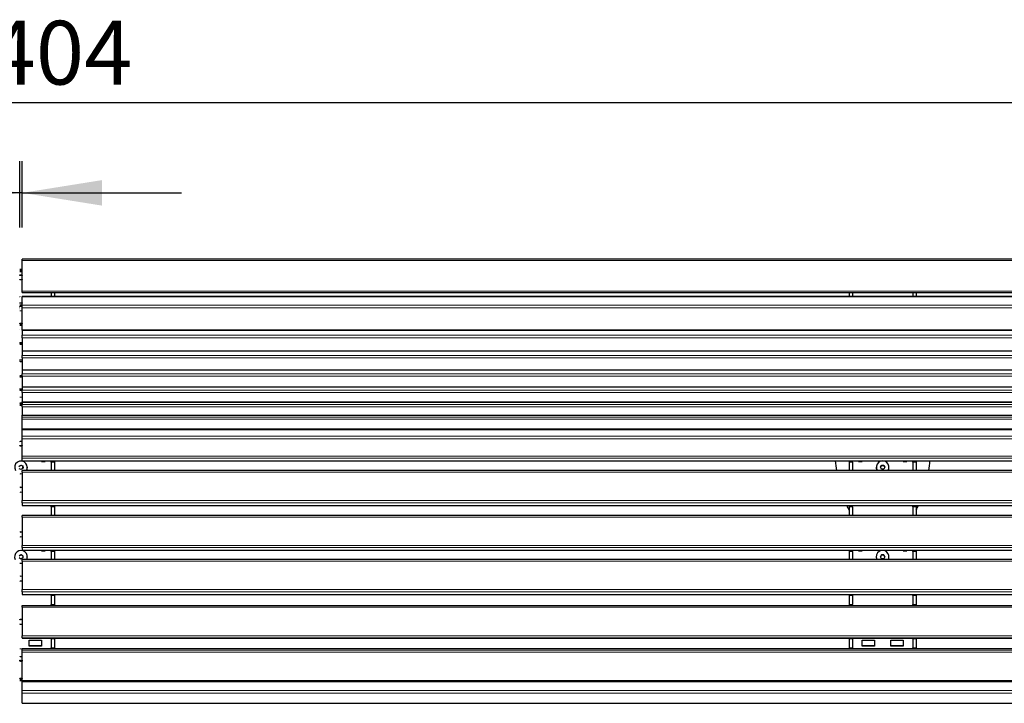
# Model space of a CAD drawing. Units: millimetres. Extents: x 31 to 10132, y 37 to 8718.
# Drawn here: x 3601 to 5146, y 2917 to 3990 of the extents above; entities that cross this region are included whole.
import ezdxf

# ---------------------------------------------------------------- set-up
doc = ezdxf.new("R2010")
doc.units = ezdxf.units.MM
doc.header["$LTSCALE"] = 50
doc.linetypes.add('SLD-Solid', pattern=[0])
doc.linetypes.add('SLD-Stitch', pattern=[0.635, 0, -0.635])
doc.layers.add('-FORMAT-', color=7, linetype='SLD-Solid')
doc.styles.add('SLDTEXTSTYLE2', font='TXT', dxfattribs={"width": 0.7})
doc.dimstyles.new('SLDDIMSTYLE0', dxfattribs={"dimtxt": 100, "dimasz": 125, "dimexe": 0, "dimexo": 0.0625, "dimgap": 25, "dimtad": 1, "dimdec": 0, "dimrnd": 1e-09, "dimzin": 12, "dimdsep": 46, "dimtxsty": 'SLDTEXTSTYLE2', "dimsah": 1, "dimcen": 0.09, "dimadec": 0, "dimazin": 3, "dimtfac": 1, "dimtdec": 0, "dimtofl": 0, "dimtmove": 0, "dimatfit": 3, "dimfxl": 0, "dimfrac": 2, "dimtolj": 1, "dimtzin": 12, "dimarcsym": 0})
doc.dimstyles.new('SLDDIMSTYLE1', dxfattribs={"dimtxt": 100, "dimasz": 125, "dimexe": 0, "dimexo": 0.0625, "dimgap": 25, "dimtad": 1, "dimdec": 0, "dimrnd": 1e-09, "dimzin": 12, "dimdsep": 46, "dimtxsty": 'SLDTEXTSTYLE2', "dimsah": 1, "dimcen": 0.09, "dimadec": 0, "dimazin": 3, "dimtfac": 1, "dimtdec": 0, "dimtmove": 0, "dimatfit": 0, "dimfxl": 0, "dimfrac": 2, "dimtolj": 1, "dimtzin": 12, "dimarcsym": 0})

# ---------------------------------------------------------------- blocks, each defined once
blk = doc.blocks.new('_D_3')
at = {"layer": '-FORMAT-'}
for p, q in [((901.1, 3664.3), (901.1, 3909.5)), ((6305.1, 3664.3), (6305.1, 3909.5)), ((6305.1, 3859.5), (901.1, 3859.5))]:
    blk.add_line(p, q, dxfattribs=at)
for points in [[(901.1, 3859.5), (1026.1, 3839.5), (1026.1, 3879.5)], [(6305.1, 3859.5), (6180.1, 3879.5), (6180.1, 3839.5)]]:
    blk.add_solid(points, dxfattribs=at)
at = {"layer": '-FORMAT-', "insert": (3475, 3988.4), "char_height": 100, "attachment_point": 1, "style": 'SLDTEXTSTYLE2'}
blk.add_mtext('5404', dxfattribs=at)
blk = doc.blocks.new('_D_4')
at = {"layer": '-FORMAT-'}
for p, q in [((3601.1, 3664.3), (3601.1, 3768.4)), ((3605.1, 3664.3), (3605.1, 3768.4)), ((3601.1, 3718.4), (3348.4, 3718.4)), ((3605.1, 3718.4), (3601.1, 3718.4)), ((3605.1, 3718.4), (3855.1, 3718.4))]:
    blk.add_line(p, q, dxfattribs=at)
for points in [[(3601.1, 3718.4), (3476.1, 3738.4), (3476.1, 3698.4)], [(3605.1, 3718.4), (3730.1, 3698.4), (3730.1, 3738.4)]]:
    blk.add_solid(points, dxfattribs=at)
at = {"layer": '-FORMAT-', "insert": (3348.4, 3847.3), "char_height": 100, "attachment_point": 1, "style": 'SLDTEXTSTYLE2'}
blk.add_mtext('4', dxfattribs=at)

msp = doc.modelspace()

# ---------------------------------------------------------------- linework, layer by layer
at = {"color": 7, "linetype": 'SLD-Solid'}
for p, q in [((6305.1, 3614.3), (3605.1, 3614.3)), ((3605.1, 3612.3), (3605.1, 3614.3)), ((3605.1, 3564.3), (3605.1, 3612.3)), ((3605.1, 3598.2), (3601.1, 3598.2)), ((3605.1, 3595.9), (3601.1, 3595.9)), ((3605.1, 3594.5), (3601.1, 3594.5)), ((3605.1, 3561.9), (3605.1, 3564.3)), ((3605.1, 3561.9), (6305.1, 3561.9)), ((6305.1, 3555.5), (3605.1, 3555.5)), ((3605.1, 3555.2), (3605.1, 3555.5)), ((3605.1, 3542), (3605.1, 3555.2)), ((3650.6, 3561.9), (3650.6, 3556.5)), ((3650.6, 3555.9), (3650.6, 3556.5)), ((3650.6, 3555.9), (3655.6, 3555.9)), ((3655.6, 3555.9), (3650.6, 3555.9)), ((3655.6, 3561.9), (3655.6, 3556.5)), ((3655.6, 3556.5), (3655.6, 3555.9)), ((3655.6, 3555.5), (3655.6, 3555.9)), ((3655.6, 3555.9), (3655.6, 3555.9)), ((4902.6, 3561.9), (4902.6, 3556.5)), ((4902.6, 3556.5), (4902.6, 3555.9)), ((4902.6, 3555.9), (4907.6, 3555.9)), ((4902.6, 3555.9), (4902.6, 3555.5)), ((4907.6, 3555.9), (4902.6, 3555.9)), ((4902.6, 3555.9), (4902.6, 3555.9)), ((4907.6, 3561.9), (4907.6, 3556.5)), ((4907.6, 3555.9), (4907.6, 3556.5)), ((5002.6, 3561.9), (5002.6, 3556.5)), ((5002.6, 3555.9), (5002.6, 3556.5)), ((5002.6, 3555.9), (5007.6, 3555.9)), ((5007.6, 3555.9), (5002.6, 3555.9)), ((5007.6, 3561.9), (5007.6, 3556.5)), ((5007.6, 3556.5), (5007.6, 3555.9)), ((5007.6, 3555.5), (5007.6, 3555.9)), ((5007.6, 3555.9), (5007.6, 3555.9)), ((3605.1, 3537.9), (3605.1, 3542)), ((3605.1, 3503.5), (3605.1, 3537.9)), ((3605.1, 3503.1), (3605.1, 3503.5)), ((3605.1, 3503.1), (6305.1, 3503.1)), ((3605.1, 3503.1), (3605.1, 3495.1)), ((3605.1, 3491.1), (3605.1, 3495.1)), ((3605.1, 3491.1), (3605.1, 3470.7)), ((3605.1, 3470.3), (3605.1, 3470.7)), ((3605.1, 3470.3), (6305.1, 3470.3)), ((3605.1, 3470.3), (3605.1, 3463.4)), ((3605.1, 3459.4), (3605.1, 3463.4)), ((3605.1, 3459.4), (3605.1, 3440.8)), ((3605.1, 3440.6), (3605.1, 3440.8)), ((3605.1, 3440.6), (6305.1, 3440.6)), ((3605.1, 3440.6), (3605.1, 3434.6)), ((3605.1, 3430.7), (3605.1, 3434.6)), ((3605.1, 3430.7), (3605.1, 3414)), ((3605.1, 3413.8), (3605.1, 3414)), ((3605.1, 3413.8), (6305.1, 3413.8)), ((3605.1, 3413.8), (3605.1, 3408.8)), ((3605.1, 3405), (3605.1, 3408.8)), ((3605.1, 3405), (3605.1, 3390.3)), ((3605.1, 3390.1), (3605.1, 3390.3)), ((3605.1, 3390.1), (6305.1, 3390.1)), ((3605.1, 3390.1), (3605.1, 3386.1)), ((3605.1, 3382.4), (3605.1, 3386.1)), ((3605.1, 3382.4), (3605.1, 3369.7)), ((3605.1, 3369.5), (3605.1, 3369.7)), ((3605.1, 3369.5), (6305.1, 3369.5)), ((3605.1, 3366.6), (3605.1, 3369.5)), ((3605.1, 3363), (3605.1, 3366.6)), ((3605.1, 3348.2), (3605.1, 3363)), ((3605.1, 3347.3), (3605.1, 3348.2)), ((3605.1, 3347.3), (6305.1, 3347.3)), ((3605.1, 3336.5), (3605.1, 3347.3)), ((3605.1, 3332.6), (3605.1, 3336.5)), ((3605.1, 3305.4), (3605.1, 3332.6)), ((3599.8, 3288.9), (3602.6, 3291.1)), ((3602.6, 3291.1), (3605.8, 3289.8)), ((3602.6, 3290.9), (3602.6, 3291.1)), ((3605.1, 3302.1), (3605.1, 3305.4)), ((3605.1, 3297.9), (3605.1, 3302.1)), ((3605.1, 3297.9), (6305.1, 3297.9)), ((3605.1, 3297.9), (3605.1, 3297.9)), ((3635.1, 3297.3), (3635.1, 3297.9)), ((3635.1, 3297.3), (3635.1, 3297)), ((3635.6, 3297.2), (3635.1, 3297.2)), ((3635.1, 3297), (3641.1, 3297)), ((3635.6, 3297.9), (3635.6, 3297.3)), ((3635.6, 3297.3), (3640.6, 3297.3)), ((3635.6, 3297.3), (3635.6, 3297.2)), ((3640.6, 3297.3), (3640.6, 3297.9)), ((3640.6, 3297.3), (3640.6, 3297.2)), ((3641.1, 3297.2), (3640.6, 3297.2)), ((3641.1, 3297.9), (3641.1, 3297.3)), ((3641.1, 3297), (3641.1, 3297.3)), ((3650.6, 3297.3), (3655.6, 3297.3)), ((3650.6, 3296.7), (3650.6, 3297.3)), ((3650.6, 3296.9), (3655.6, 3296.9)), ((3655.6, 3296.7), (3650.6, 3296.7)), ((3650.6, 3295.8), (3650.6, 3296.7)), ((3650.6, 3295.8), (3650.6, 3282.5)), ((3655.6, 3297.3), (3655.6, 3297.9)), ((3655.6, 3296.9), (3655.6, 3297.3)), ((3655.6, 3296.9), (3655.6, 3296.7)), ((3655.6, 3296.7), (3655.6, 3295.8)), ((3655.6, 3295.8), (3655.6, 3282.5)), ((4902.6, 3297.9), (4902.6, 3297.3)), ((4902.6, 3297.3), (4907.6, 3297.3)), ((4902.6, 3296.9), (4902.6, 3297.3)), ((4902.6, 3296.9), (4907.6, 3296.9)), ((4902.6, 3296.9), (4902.6, 3296.7)), ((4907.6, 3296.7), (4902.6, 3296.7)), ((4902.6, 3296.7), (4902.6, 3295.8)), ((4902.6, 3295.8), (4902.6, 3282.5)), ((4907.6, 3296.7), (4907.6, 3297.3)), ((4907.6, 3295.8), (4907.6, 3296.7)), ((4907.6, 3295.8), (4907.6, 3282.5)), ((4917.1, 3297.3), (4917.1, 3297.9)), ((4917.1, 3297.3), (4917.1, 3297)), ((4917.6, 3297.2), (4917.1, 3297.2)), ((4917.1, 3297), (4923.1, 3297)), ((4917.6, 3297.9), (4917.6, 3297.3)), ((4917.6, 3297.3), (4922.6, 3297.3)), ((4917.6, 3297.3), (4917.6, 3297.2)), ((4922.6, 3297.3), (4922.6, 3297.9)), ((4922.6, 3297.3), (4922.6, 3297.2)), ((4923.1, 3297.2), (4922.6, 3297.2)), ((4923.1, 3297.9), (4923.1, 3297.3)), ((4923.1, 3297), (4923.1, 3297.3)), ((4987.1, 3297.3), (4987.1, 3297.9)), ((4987.1, 3297.3), (4987.1, 3297)), ((4987.6, 3297.2), (4987.1, 3297.2)), ((4987.1, 3297), (4993.1, 3297)), ((4987.6, 3297.9), (4987.6, 3297.3)), ((4987.6, 3297.3), (4992.6, 3297.3)), ((4987.6, 3297.3), (4987.6, 3297.2)), ((4992.6, 3297.3), (4992.6, 3297.9)), ((4992.6, 3297.3), (4992.6, 3297.2)), ((4993.1, 3297.2), (4992.6, 3297.2)), ((4993.1, 3297.9), (4993.1, 3297.3)), ((4993.1, 3297), (4993.1, 3297.3)), ((5002.6, 3297.3), (5007.6, 3297.3)), ((5002.6, 3296.7), (5002.6, 3297.3)), ((5002.6, 3296.9), (5007.6, 3296.9)), ((5007.6, 3296.7), (5002.6, 3296.7)), ((5002.6, 3295.8), (5002.6, 3296.7)), ((5002.6, 3295.8), (5002.6, 3282.5)), ((5007.6, 3297.3), (5007.6, 3297.9)), ((5007.6, 3296.9), (5007.6, 3297.3)), ((5007.6, 3296.9), (5007.6, 3296.7)), ((5007.6, 3296.7), (5007.6, 3295.8)), ((5007.6, 3295.8), (5007.6, 3282.5)), ((3603.6, 3284.3), (3600.4, 3285.5)), ((3606.3, 3286.4), (3603.6, 3284.3)), ((6305.1, 3282.5), (3605.1, 3282.5)), ((3605.1, 3280), (3605.1, 3282.5)), ((3605.1, 3280), (3605.1, 3235.4)), ((3605.8, 3289.8), (3606.3, 3286.4)), ((3605.8, 3289.7), (3605.8, 3289.8)), ((3613.1, 3287.6), (3613.1, 3287.7)), ((4945.1, 3287.7), (4945.1, 3287.7)), ((4951.6, 3287.7), (4953.3, 3290.7)), ((4953.3, 3284.7), (4951.6, 3287.7)), ((4953.3, 3290.7), (4956.8, 3290.7)), ((4953.3, 3290.5), (4953.3, 3290.7)), ((4956.8, 3284.7), (4953.3, 3284.7)), ((4956.8, 3290.7), (4958.5, 3287.7)), ((4956.8, 3290.5), (4956.8, 3290.7)), ((4958.5, 3287.7), (4956.8, 3284.7)), ((4965.1, 3287.7), (4965.1, 3287.7)), ((3605.1, 3232), (3605.1, 3235.4)), ((3605.1, 3232), (3605.1, 3227.8)), ((3605.1, 3227.7), (3605.1, 3227.8)), ((3605.1, 3227.7), (6305.1, 3227.7)), ((3655.6, 3227.1), (3650.6, 3227.1)), ((3650.6, 3226.4), (3650.6, 3227.1)), ((3655.6, 3226.7), (3650.6, 3226.7)), ((3655.6, 3226.4), (3650.6, 3226.4)), ((3650.6, 3225.6), (3650.6, 3226.4)), ((3650.6, 3225.6), (3650.6, 3212.3)), ((3655.6, 3227.7), (3655.6, 3227.1)), ((3655.6, 3227.1), (3655.6, 3226.7)), ((3655.6, 3226.7), (3655.6, 3226.4)), ((3655.6, 3226.4), (3655.6, 3225.6)), ((3655.6, 3225.6), (3655.6, 3212.3)), ((4902.6, 3227.7), (4902.6, 3227.1)), ((4902.6, 3227.1), (4907.6, 3227.1)), ((4902.6, 3227.1), (4902.6, 3226.7)), ((4902.6, 3226.7), (4907.6, 3226.7)), ((4902.6, 3226.7), (4902.6, 3226.4)), ((4907.6, 3226.4), (4902.6, 3226.4)), ((4902.6, 3226.4), (4902.6, 3225.6)), ((4902.6, 3225.6), (4902.6, 3212.3)), ((4907.6, 3226.4), (4907.6, 3227.1)), ((4907.6, 3225.6), (4907.6, 3226.4)), ((4907.6, 3225.6), (4907.6, 3212.3)), ((5007.6, 3227.1), (5002.6, 3227.1)), ((5002.6, 3226.4), (5002.6, 3227.1)), ((5007.6, 3226.7), (5002.6, 3226.7)), ((5007.6, 3226.4), (5002.6, 3226.4)), ((5002.6, 3225.6), (5002.6, 3226.4)), ((5002.6, 3225.6), (5002.6, 3212.3)), ((5007.6, 3227.7), (5007.6, 3227.1)), ((5007.6, 3227.1), (5007.6, 3226.7)), ((5007.6, 3226.7), (5007.6, 3226.4)), ((5007.6, 3226.4), (5007.6, 3225.6)), ((5007.6, 3225.6), (5007.6, 3212.3)), ((6305.1, 3212.3), (3605.1, 3212.3)), ((3605.1, 3209.7), (3605.1, 3212.3)), ((3605.1, 3209.7), (3605.1, 3165.2)), ((3605.1, 3161.8), (3605.1, 3165.2)), ((3605.1, 3161.8), (3605.1, 3157.5)), ((3605.1, 3157.5), (6305.1, 3157.5)), ((3605.1, 3157.5), (3605.1, 3157.5)), ((3635.1, 3157.5), (3635.1, 3156.6)), ((3635.6, 3156.8), (3635.1, 3156.8)), ((3635.1, 3156.6), (3641.1, 3156.6)), ((3635.6, 3157.5), (3635.6, 3156.9)), ((3635.6, 3156.9), (3640.6, 3156.9)), ((3635.6, 3156.9), (3635.6, 3156.8)), ((3640.6, 3156.9), (3640.6, 3157.5)), ((3640.6, 3156.9), (3640.6, 3156.8)), ((3641.1, 3156.8), (3640.6, 3156.8)), ((3641.1, 3156.6), (3641.1, 3157.5)), ((3655.6, 3156.8), (3650.6, 3156.8)), ((3650.6, 3156.2), (3650.6, 3156.8)), ((3655.6, 3156.5), (3650.6, 3156.5)), ((3655.6, 3156.2), (3650.6, 3156.2)), ((3650.6, 3155.4), (3650.6, 3156.2)), ((3650.6, 3155.4), (3650.6, 3142.9)), ((3655.6, 3157.5), (3655.6, 3156.8)), ((3655.6, 3156.8), (3655.6, 3156.5)), ((3655.6, 3156.5), (3655.6, 3156.2)), ((3655.6, 3156.2), (3655.6, 3155.4)), ((3655.6, 3155.4), (3655.6, 3142.9)), ((4902.6, 3157.5), (4902.6, 3156.8)), ((4902.6, 3156.8), (4907.6, 3156.8)), ((4902.6, 3156.8), (4902.6, 3156.5)), ((4902.6, 3156.5), (4907.6, 3156.5)), ((4902.6, 3156.5), (4902.6, 3156.2)), ((4907.6, 3156.2), (4902.6, 3156.2)), ((4902.6, 3156.2), (4902.6, 3155.4)), ((4902.6, 3155.4), (4902.6, 3142.9)), ((4907.6, 3156.2), (4907.6, 3156.8)), ((4907.6, 3155.4), (4907.6, 3156.2)), ((4907.6, 3155.4), (4907.6, 3142.9)), ((4917.1, 3157.5), (4917.1, 3156.6)), ((4917.6, 3156.8), (4917.1, 3156.8)), ((4917.1, 3156.6), (4923.1, 3156.6)), ((4917.6, 3157.5), (4917.6, 3156.9)), ((4917.6, 3156.9), (4922.6, 3156.9)), ((4917.6, 3156.9), (4917.6, 3156.8)), ((4922.6, 3156.9), (4922.6, 3157.5)), ((4922.6, 3156.9), (4922.6, 3156.8)), ((4923.1, 3156.8), (4922.6, 3156.8)), ((4923.1, 3156.6), (4923.1, 3157.5)), ((4987.1, 3157.5), (4987.1, 3156.6)), ((4987.6, 3156.8), (4987.1, 3156.8)), ((4987.1, 3156.6), (4993.1, 3156.6)), ((4987.6, 3157.5), (4987.6, 3156.9)), ((4987.6, 3156.9), (4992.6, 3156.9)), ((4987.6, 3156.9), (4987.6, 3156.8)), ((4992.6, 3156.9), (4992.6, 3157.5)), ((4992.6, 3156.9), (4992.6, 3156.8)), ((4993.1, 3156.8), (4992.6, 3156.8)), ((4993.1, 3156.6), (4993.1, 3157.5)), ((5007.6, 3156.8), (5002.6, 3156.8)), ((5002.6, 3156.2), (5002.6, 3156.8)), ((5007.6, 3156.5), (5002.6, 3156.5)), ((5007.6, 3156.2), (5002.6, 3156.2)), ((5002.6, 3155.4), (5002.6, 3156.2)), ((5002.6, 3155.4), (5002.6, 3142.9)), ((5007.6, 3157.5), (5007.6, 3156.8)), ((5007.6, 3156.8), (5007.6, 3156.5)), ((5007.6, 3156.5), (5007.6, 3156.2)), ((5007.6, 3156.2), (5007.6, 3155.4)), ((5007.6, 3155.4), (5007.6, 3142.9)), ((3603, 3143.8), (3600, 3145.6)), ((3600.1, 3149), (3603.2, 3150.7)), ((3606, 3145.4), (3603, 3143.8)), ((3603.2, 3150.7), (3606.1, 3148.9)), ((3603.2, 3150.5), (3603.2, 3150.7)), ((6305.1, 3142.9), (3605.1, 3142.9)), ((3605.1, 3140.3), (3605.1, 3142.9)), ((3605.1, 3140.3), (3605.1, 3095.8)), ((3606.1, 3148.9), (3606, 3145.4)), ((3613.1, 3147.2), (3613.1, 3147.2)), ((4945.1, 3147.3), (4945.1, 3147.2)), ((4951.6, 3147.3), (4953.3, 3150.3)), ((4953.3, 3144.3), (4951.6, 3147.3)), ((4953.3, 3150.3), (4956.8, 3150.3)), ((4953.3, 3150.1), (4953.3, 3150.3)), ((4956.8, 3144.3), (4953.3, 3144.3)), ((4956.8, 3150.3), (4958.5, 3147.3)), ((4956.8, 3150.1), (4956.8, 3150.3)), ((4958.5, 3147.3), (4956.8, 3144.3)), ((4965.1, 3147.2), (4965.1, 3147.3)), ((3605.1, 3092.4), (3605.1, 3095.8)), ((3605.1, 3092.4), (3605.1, 3088.2)), ((3605.1, 3088.2), (6305.1, 3088.2)), ((3605.1, 3088.2), (3605.1, 3088.2)), ((3650.6, 3087.3), (3650.6, 3088.1)), ((3650.6, 3088.1), (3655.6, 3088.1)), ((3655.6, 3087.3), (3650.6, 3087.3)), ((3650.6, 3086.4), (3650.6, 3087.3)), ((3650.6, 3086.4), (3650.6, 3072.4)), ((3655.6, 3088.1), (3655.6, 3088.2)), ((3655.6, 3088.1), (3655.6, 3087.3)), ((3655.6, 3087.3), (3655.6, 3086.4)), ((3655.6, 3086.4), (3655.6, 3072.4)), ((4902.6, 3088.1), (4902.6, 3088.2)), ((4902.6, 3088.1), (4907.6, 3088.1)), ((4902.6, 3088.1), (4902.6, 3087.3)), ((4907.6, 3087.3), (4902.6, 3087.3)), ((4902.6, 3087.3), (4902.6, 3086.4)), ((4902.6, 3086.4), (4902.6, 3072.4)), ((4907.6, 3088.3), (4907.6, 3087.3)), ((4907.6, 3086.4), (4907.6, 3087.3)), ((4907.6, 3086.4), (4907.6, 3072.4)), ((5002.6, 3087.3), (5002.6, 3088.1)), ((5002.6, 3088.1), (5007.6, 3088.1)), ((5007.6, 3087.3), (5002.6, 3087.3)), ((5002.6, 3086.4), (5002.6, 3087.3)), ((5002.6, 3086.4), (5002.6, 3072.4)), ((5007.6, 3088.1), (5007.6, 3088.2)), ((5007.6, 3088.1), (5007.6, 3087.3)), ((5007.6, 3087.3), (5007.6, 3086.4)), ((5007.6, 3086.4), (5007.6, 3072.4)), ((3605.1, 3071), (6305.1, 3071)), ((3605.1, 3068), (3605.1, 3071)), ((3605.1, 3068), (3605.1, 3023)), ((3650.6, 3071.4), (3650.6, 3072.4)), ((3650.6, 3071.4), (3650.6, 3071.1)), ((3655.6, 3072.4), (3655.6, 3071.4)), ((3655.6, 3071.4), (3655.6, 3071)), ((4902.6, 3072.4), (4902.6, 3071.4)), ((4902.6, 3071.4), (4902.6, 3071)), ((4907.6, 3071.4), (4907.6, 3072.4)), ((4907.6, 3071.4), (4907.6, 3071.1)), ((5002.6, 3071.4), (5002.6, 3072.4)), ((5002.6, 3071.4), (5002.6, 3071.1)), ((5007.6, 3072.4), (5007.6, 3071.4)), ((5007.6, 3071.4), (5007.6, 3071)), ((3605.1, 3020), (3605.1, 3023)), ((3605.1, 3020), (3605.1, 3019.7)), ((3605.1, 3019.7), (6305.1, 3019.7)), ((3616.1, 3007.1), (3616.1, 3016.2)), ((3616.1, 3016.2), (3635.1, 3016.2)), ((3635.1, 3016.2), (3635.1, 3007.1)), ((3650.6, 3019.6), (3650.6, 3019.4)), ((3650.6, 3018.4), (3650.6, 3019.4)), ((3650.6, 3018.4), (3650.6, 3004.4)), ((3655.6, 3019.7), (3655.6, 3019.4)), ((3655.6, 3019.4), (3655.6, 3018.4)), ((3655.6, 3018.4), (3655.6, 3004.4)), ((4902.6, 3019.7), (4902.6, 3019.4)), ((4902.6, 3019.4), (4902.6, 3018.4)), ((4902.6, 3018.4), (4902.6, 3004.4)), ((4907.6, 3019.6), (4907.6, 3019.4)), ((4907.6, 3018.4), (4907.6, 3019.4)), ((4907.6, 3018.4), (4907.6, 3004.4)), ((4923.1, 3016.2), (4942.1, 3016.2)), ((4923.1, 3007.1), (4923.1, 3016.2)), ((4942.1, 3016.2), (4942.1, 3007.1)), ((4968.1, 3007.1), (4968.1, 3016.2)), ((4968.1, 3016.2), (4987.1, 3016.2)), ((4987.1, 3016.2), (4987.1, 3007.1)), ((5002.6, 3019.6), (5002.6, 3019.4)), ((5002.6, 3018.4), (5002.6, 3019.4)), ((5002.6, 3018.4), (5002.6, 3004.4)), ((5007.6, 3019.7), (5007.6, 3019.4)), ((5007.6, 3019.4), (5007.6, 3018.4)), ((5007.6, 3018.4), (5007.6, 3004.4)), ((6305.1, 3003.1), (3605.1, 3003.1)), ((3605.1, 3001), (3605.1, 3003.1)), ((3605.1, 3003.1), (3605.1, 3003.1)), ((3605.1, 2997.7), (3605.1, 3001)), ((3605.1, 2952.9), (3605.1, 2997.7)), ((3635.1, 3007.3), (3616.1, 3007.3)), ((3635.1, 3007.1), (3616.1, 3007.1)), ((3650.6, 3003.4), (3650.6, 3004.4)), ((3650.6, 3003.4), (3655.6, 3003.4)), ((3650.6, 3003), (3650.6, 3003.4)), ((3655.6, 3004.4), (3655.6, 3003.4)), ((3655.6, 3003.4), (3655.6, 3003.2)), ((4902.6, 3004.4), (4902.6, 3003.4)), ((4902.6, 3003.4), (4907.6, 3003.4)), ((4902.6, 3003.4), (4902.6, 3003.2)), ((4907.6, 3003.4), (4907.6, 3004.4)), ((4907.6, 3003.4), (4907.6, 3003)), ((4942.1, 3007.3), (4923.1, 3007.3)), ((4942.1, 3007.1), (4923.1, 3007.1)), ((4987.1, 3007.3), (4968.1, 3007.3)), ((4987.1, 3007.1), (4968.1, 3007.1)), ((5002.6, 3003.4), (5002.6, 3004.4)), ((5002.6, 3003.4), (5007.6, 3003.4)), ((5002.6, 3003), (5002.6, 3003.4)), ((5007.6, 3004.4), (5007.6, 3003.4)), ((5007.6, 3003.4), (5007.6, 3003.2)), ((3601.1, 2953.1), (3605.1, 2953.1)), ((3605.1, 2951.7), (3605.1, 2952.9)), ((3605.1, 2951.7), (6305.1, 2951.7)), ((3605.1, 2937.6), (3605.1, 2951.7)), ((3605.1, 2933.4), (3605.1, 2937.6)), ((3605.1, 2917.4), (3605.1, 2933.4)), ((3605.1, 2917.4), (6305.1, 2917.4)), ((3605.1, 2917.4), (3605.1, 2917.4))]:
    msp.add_line(p, q, dxfattribs=at)
at = {"color": 8, "linetype": 'SLD-Solid', "lineweight": 18}
for p, q in [((6305.1, 3612.3), (3605.1, 3612.3)), ((3604.9, 3582.2), (3601.2, 3582.2)), ((3605.1, 3564.3), (6305.1, 3564.3)), ((6305.1, 3555.2), (3605.1, 3555.2)), ((3650.6, 3556.5), (3655.6, 3556.5)), ((4907.6, 3556.5), (4902.6, 3556.5)), ((5002.6, 3556.5), (5007.6, 3556.5)), ((3605.1, 3542), (6305.1, 3542)), ((3605.1, 3533.2), (3601.1, 3533.2)), ((6305.1, 3537.9), (3605.1, 3537.9)), ((3605.1, 3503.5), (6305.1, 3503.5)), ((3605.1, 3495.1), (6305.1, 3495.1)), ((6305.1, 3491.1), (3605.1, 3491.1)), ((3605.1, 3470.7), (6305.1, 3470.7)), ((3605.1, 3463.4), (6305.1, 3463.4)), ((6305.1, 3459.4), (3605.1, 3459.4)), ((3605.1, 3440.8), (6305.1, 3440.8)), ((3605.1, 3434.6), (6305.1, 3434.6)), ((6305.1, 3430.7), (3605.1, 3430.7)), ((3605.1, 3414), (6305.1, 3414)), ((3605.1, 3408.8), (6305.1, 3408.8)), ((6305.1, 3405), (3605.1, 3405)), ((3605.1, 3397.6), (3601.1, 3397.6)), ((3605.1, 3390.3), (6305.1, 3390.3)), ((3605.1, 3386.1), (6305.1, 3386.1)), ((6305.1, 3382.4), (3605.1, 3382.4)), ((3605.1, 3369.7), (6305.1, 3369.7)), ((3605.1, 3366.6), (6305.1, 3366.6)), ((6305.1, 3363), (3605.1, 3363)), ((3605.1, 3348.2), (6305.1, 3348.2)), ((3605.1, 3336.5), (6305.1, 3336.5)), ((6305.1, 3332.6), (3605.1, 3332.6)), ((3605.1, 3305.4), (6305.1, 3305.4)), ((6305.1, 3302.1), (3605.1, 3302.1)), ((3605.1, 3297.9), (6305.1, 3297.9)), ((3635.1, 3297.3), (3605.7, 3297.3)), ((3650.6, 3297.3), (3641.1, 3297.3)), ((3655.6, 3296.9), (3650.6, 3296.9)), ((3655.6, 3295.8), (3650.6, 3295.8)), ((4902.6, 3296.9), (4907.6, 3296.9)), ((4902.6, 3295.8), (4907.6, 3295.8)), ((4917.1, 3297.3), (4907.6, 3297.3)), ((4952.3, 3297.3), (4923.1, 3297.3)), ((4987.1, 3297.3), (4957.9, 3297.3)), ((5002.6, 3297.3), (4993.1, 3297.3)), ((5007.6, 3296.9), (5002.6, 3296.9)), ((5007.6, 3295.8), (5002.6, 3295.8)), ((6305.1, 3280), (3605.1, 3280)), ((3605.1, 3235.4), (6305.1, 3235.4)), ((6305.1, 3232), (3605.1, 3232)), ((3605.1, 3227.8), (6305.1, 3227.8)), ((3655.6, 3225.6), (3650.6, 3225.6)), ((4902.6, 3225.6), (4907.6, 3225.6)), ((5007.6, 3225.6), (5002.6, 3225.6)), ((6305.1, 3209.7), (3605.1, 3209.7)), ((3605.1, 3165.2), (6305.1, 3165.2)), ((6305.1, 3161.8), (3605.1, 3161.8)), ((3605.1, 3157.5), (6305.1, 3157.5)), ((3655.6, 3155.4), (3650.6, 3155.4)), ((4902.6, 3155.4), (4907.6, 3155.4)), ((5007.6, 3155.4), (5002.6, 3155.4)), ((6305.1, 3140.3), (3605.1, 3140.3)), ((3605.1, 3095.8), (6305.1, 3095.8)), ((6305.1, 3092.4), (3605.1, 3092.4)), ((3605.1, 3088.2), (6305.1, 3088.2)), ((3655.6, 3086.4), (3650.6, 3086.4)), ((4902.6, 3086.4), (4907.6, 3086.4)), ((5007.6, 3086.4), (5002.6, 3086.4)), ((6305.1, 3068), (3605.1, 3068)), ((3650.6, 3072.4), (3655.6, 3072.4)), ((3655.6, 3071.4), (3650.6, 3071.4)), ((4907.6, 3072.4), (4902.6, 3072.4)), ((4902.6, 3071.4), (4907.6, 3071.4)), ((5002.6, 3072.4), (5007.6, 3072.4)), ((5007.6, 3071.4), (5002.6, 3071.4)), ((3605.1, 3023), (6305.1, 3023)), ((6305.1, 3020), (3605.1, 3020)), ((3650.6, 3019.4), (3655.6, 3019.4)), ((3655.6, 3018.4), (3650.6, 3018.4)), ((4907.6, 3019.4), (4902.6, 3019.4)), ((4902.6, 3018.4), (4907.6, 3018.4)), ((5002.6, 3019.4), (5007.6, 3019.4)), ((5007.6, 3018.4), (5002.6, 3018.4)), ((3605.1, 3003), (3601.1, 3003)), ((6305.1, 3003.1), (3605.1, 3003.1)), ((3605.1, 3001), (6305.1, 3001)), ((6305.1, 2997.7), (3605.1, 2997.7)), ((3650.6, 3004.4), (3655.6, 3004.4)), ((3655.6, 3003.2), (3650.6, 3003.2)), ((4907.6, 3004.4), (4902.6, 3004.4)), ((4902.6, 3003.2), (4907.6, 3003.2)), ((5002.6, 3004.4), (5007.6, 3004.4)), ((5007.6, 3003.2), (5002.6, 3003.2)), ((3605.1, 2952.9), (6305.1, 2952.9)), ((3605.1, 2937.6), (6305.1, 2937.6)), ((6305.1, 2933.4), (3605.1, 2933.4)), ((3605.1, 2917.4), (6305.1, 2917.4))]:
    msp.add_line(p, q, dxfattribs=at)
at = {"color": 8, "linetype": 'SLD-Stitch', "lineweight": 18}
for p, q in [((3601.1, 3555.2), (901.1, 3555.2)), ((901.1, 3542), (3601.1, 3542)), ((3601.1, 3537.9), (901.1, 3537.9)), ((901.1, 3503.5), (3601.1, 3503.5))]:
    msp.add_line(p, q, dxfattribs=at)
at = {"color": 7, "linetype": 'SLD-Stitch'}
for p, q in [((3601.1, 3555.5), (3601.1, 3555.2)), ((3601.1, 3542), (3601.1, 3555.2)), ((3601.1, 3542), (3601.1, 3537.9)), ((3601.1, 3503.5), (3601.1, 3537.9)), ((3601.1, 3503.5), (3601.1, 3503.1))]:
    msp.add_line(p, q, dxfattribs=at)
at = {"color": 7, "linetype": 'SLD-Solid'}
for centre, radius, start, end in [((3603.1, 3287.7), 9.99, 38.5797, 211.0375), ((3603.1, 3287.7), 9.97, 328.8397, 38.6614), ((4955.1, 3287.7), 9.99, 328.663, 211.337), ((3603.1, 3287.7), 10, 258.4831, 281.5169), ((3603.1, 3287.7), 10, 258.4831, 281.5169), ((3603.1, 3287.6), 9.97, 329.038, 359.9967), ((4955, 3287.7), 9.97, 180.0032, 211.239), ((4955.1, 3287.7), 9.97, 328.7612, 359.9966), ((3603.1, 3252.5), 4.04, 60.3034, 119.6966), ((3603.1, 3252.1), 4.04, 60.2918, 119.7082), ((3603.1, 3252.6), 4.04, 240.3034, 299.6966), ((3603.1, 3182.2), 4.04, 60.3034, 119.6966), ((3603.1, 3181.9), 4.04, 60.2918, 119.7082), ((3603.1, 3182.4), 4.04, 240.3034, 299.6966), ((3603.1, 3147.2), 10, 334.3321, 205.6679), ((4955, 3147.3), 9.97, 119.917, 206.0131), ((4955.1, 3147.3), 9.99, 334.0646, 120.0495), ((3603.1, 3147.3), 10, 258.4831, 281.5169), ((3603.1, 3147.2), 10, 258.4831, 281.5169), ((3603.1, 3147.2), 9.97, 334.4241, 359.9978), ((4955, 3147.2), 9.97, 180.0014, 205.84), ((4955.1, 3147.2), 9.97, 334.161, 359.9976), ((3603.1, 3112.9), 4.04, 60.3036, 119.6964), ((3603.1, 3112.6), 4.04, 60.3036, 119.6964)]:
    msp.add_arc(centre, radius, start, end, dxfattribs=at)
at = {"color": 7, "linetype": 'SLD-Stitch'}
for start_param, end_param in [(1.313897, 1.429957), (0.775397, 0.85012)]:
    msp.add_ellipse((3603.1, 3316.8), major_axis=(0, -135), ratio=0.555556, start_param=start_param, end_param=end_param, dxfattribs=at)
at = {"color": 7, "linetype": 'SLD-Solid'}
for start_param, end_param in [(4.853228, 4.969289), (1.313897, 1.429957), (5.433066, 5.507788), (0.775397, 0.85012)]:
    msp.add_ellipse((4955.1, 3316.8), major_axis=(0, -135), ratio=0.555556, start_param=start_param, end_param=end_param, dxfattribs=at)
for points, knots in [([(3601.1, 3589.3), (3601.2, 3589.4), (3601.6, 3589.6), (3602.3, 3589.8), (3603.1, 3589.9), (3603.9, 3589.8), (3604.6, 3589.6), (3604.9, 3589.4), (3605.1, 3589.3)], [0, 0, 0, 0, 0.129847, 0.31131, 0.49996, 0.689071, 0.870697, 1, 1, 1, 1]), ([(3601.1, 3588.9), (3601.2, 3589), (3601.8, 3589.4), (3603.1, 3589.5), (3604.3, 3589.4), (3604.9, 3589), (3605.1, 3588.9)], [0, 0, 0, 0, 0.129076, 0.499952, 0.871466, 1, 1, 1, 1]), ([(3605.1, 3582.3), (3604.9, 3582.2), (3604.6, 3581.9), (3603.9, 3581.8), (3603.1, 3581.7), (3602.3, 3581.8), (3601.6, 3581.9), (3601.2, 3582.2), (3601.1, 3582.3)], [0, 0, 0, 0, 0.12971, 0.311168, 0.499811, 0.688929, 0.870559, 1, 1, 1, 1]), ([(3601.1, 3545.5), (3601.2, 3545.6), (3601.6, 3545.8), (3602.3, 3545.9), (3603.1, 3546), (3603.9, 3545.9), (3604.6, 3545.8), (3604.9, 3545.6), (3605.1, 3545.5)], [0, 0, 0, 0, 0.129847, 0.31131, 0.49996, 0.689071, 0.870697, 1, 1, 1, 1]), ([(3605.1, 3542.4), (3604.9, 3542.3), (3604.3, 3542), (3603.1, 3542), (3601.8, 3542), (3601.2, 3542.3), (3601.1, 3542.4)], [0, 0, 0, 0, 0.128938, 0.4998, 0.871328, 1, 1, 1, 1]), ([(3605.1, 3540.5), (3604.9, 3540.4), (3604.6, 3540.3), (3603.9, 3540.1), (3603.1, 3540.1), (3602.3, 3540.1), (3601.6, 3540.3), (3601.2, 3540.4), (3601.1, 3540.5)], [0, 0, 0, 0, 0.12971, 0.311168, 0.499811, 0.688929, 0.870559, 1, 1, 1, 1]), ([(3601.1, 3513.6), (3601.2, 3513.7), (3601.8, 3513.9), (3603.1, 3513.9), (3604.3, 3513.9), (3604.9, 3513.7), (3605.1, 3513.6)], [0, 0, 0, 0, 0.132341, 0.499952, 0.868193, 1, 1, 1, 1]), ([(3605.1, 3512.8), (3604.9, 3512.7), (3604.3, 3512.5), (3603.1, 3512.5), (3601.8, 3512.5), (3601.2, 3512.7), (3601.1, 3512.8)], [0, 0, 0, 0, 0.132151, 0.499798, 0.868092, 1, 1, 1, 1]), ([(3605.1, 3510.5), (3604.9, 3510.5), (3604.3, 3510.3), (3603.1, 3510.2), (3601.8, 3510.3), (3601.2, 3510.5), (3601.1, 3510.5)], [0, 0, 0, 0, 0.132197, 0.499798, 0.868046, 1, 1, 1, 1]), ([(3601.1, 3483.4), (3601.2, 3483.5), (3601.8, 3483.6), (3603.1, 3483.7), (3604.3, 3483.6), (3604.9, 3483.5), (3605.1, 3483.4)], [0, 0, 0, 0, 0.1323414, 0.4999515, 0.868193, 1, 1, 1, 1]), ([(3605.1, 3482.9), (3604.9, 3482.8), (3604.3, 3482.7), (3603.1, 3482.6), (3601.8, 3482.7), (3601.2, 3482.8), (3601.1, 3482.9)], [0, 0, 0, 0, 0.132151, 0.499798, 0.868092, 1, 1, 1, 1]), ([(3605.1, 3480.6), (3604.9, 3480.6), (3604.3, 3480.4), (3603.1, 3480.3), (3601.8, 3480.4), (3601.2, 3480.6), (3601.1, 3480.6)], [0, 0, 0, 0, 0.132197, 0.499798, 0.868046, 1, 1, 1, 1]), ([(3601.1, 3456.1), (3601.2, 3456.2), (3601.8, 3456.3), (3603.1, 3456.4), (3604.3, 3456.3), (3604.9, 3456.2), (3605.1, 3456.1)], [0, 0, 0, 0, 0.132341, 0.499952, 0.868193, 1, 1, 1, 1]), ([(3605.1, 3455.9), (3604.9, 3455.9), (3604.3, 3455.7), (3603.1, 3455.7), (3601.8, 3455.7), (3601.2, 3455.9), (3601.1, 3455.9)], [0, 0, 0, 0, 0.132151, 0.499798, 0.868092, 1, 1, 1, 1]), ([(3605.1, 3453.6), (3604.9, 3453.6), (3604.3, 3453.4), (3603.1, 3453.4), (3601.8, 3453.4), (3601.2, 3453.6), (3601.1, 3453.6)], [0, 0, 0, 0, 0.132197, 0.499798, 0.868046, 1, 1, 1, 1]), ([(3601.1, 3431.8), (3601.2, 3431.9), (3601.8, 3432), (3603.1, 3432), (3604.3, 3432), (3604.9, 3431.9), (3605.1, 3431.8)], [0, 0, 0, 0, 0.132341, 0.499952, 0.868193, 1, 1, 1, 1]), ([(3605.1, 3429.6), (3604.9, 3429.6), (3604.3, 3429.4), (3603.1, 3429.4), (3601.8, 3429.4), (3601.2, 3429.6), (3601.1, 3429.6)], [0, 0, 0, 0, 0.132197, 0.499798, 0.868046, 1, 1, 1, 1]), ([(3601.1, 3410.6), (3601.2, 3410.6), (3601.8, 3410.7), (3603.1, 3410.7), (3604.3, 3410.7), (3604.9, 3410.6), (3605.1, 3410.6)], [0, 0, 0, 0, 0.132341, 0.499952, 0.868193, 1, 1, 1, 1]), ([(3605.1, 3408.6), (3605, 3408.6), (3604.4, 3408.5), (3603.1, 3408.5), (3601.8, 3408.5), (3601.2, 3408.6), (3601.1, 3408.6)], [0, 0, 0, 0, 0.151348, 0.510837, 0.870958, 1, 1, 1, 1]), ([(3601.1, 3388.4), (3601.2, 3388.5), (3601.8, 3388.7), (3603.1, 3388.7), (3604.3, 3388.7), (3604.9, 3388.5), (3605.1, 3388.4)], [0, 0, 0, 0, 0.133665, 0.499949, 0.86686, 1, 1, 1, 1]), ([(3605.1, 3386.9), (3604.9, 3386.9), (3604.3, 3386.6), (3603.1, 3386.5), (3601.8, 3386.6), (3601.2, 3386.9), (3601.1, 3386.9)], [0, 0, 0, 0, 0.134265, 0.499796, 0.86596, 1, 1, 1, 1]), ([(3605.1, 3384.9), (3604.9, 3384.8), (3604.3, 3384.6), (3603.1, 3384.5), (3601.8, 3384.6), (3601.2, 3384.8), (3601.1, 3384.9)], [0, 0, 0, 0, 0.133516, 0.499794, 0.866707, 1, 1, 1, 1]), ([(3601.1, 3328.1), (3601.2, 3328.2), (3601.8, 3328.7), (3603.1, 3328.8), (3604.3, 3328.7), (3604.9, 3328.2), (3605.1, 3328.1)], [0, 0, 0, 0, 0.133665, 0.499949, 0.86686, 1, 1, 1, 1]), ([(3605.1, 3321.8), (3604.9, 3321.7), (3604.3, 3321.3), (3603.1, 3321.2), (3601.8, 3321.3), (3601.2, 3321.7), (3601.1, 3321.8)], [0, 0, 0, 0, 0.134265, 0.499796, 0.86596, 1, 1, 1, 1]), ([(3605.1, 3321.5), (3604.9, 3321.4), (3604.3, 3321), (3603.1, 3320.9), (3601.8, 3321), (3601.2, 3321.4), (3601.1, 3321.5)], [0, 0, 0, 0, 0.133516, 0.499794, 0.866707, 1, 1, 1, 1]), ([(3602.6, 3290.9), (3602.4, 3290.8), (3601.9, 3290.4), (3600.9, 3289.6), (3600.2, 3289), (3599.8, 3288.8)], [0, 0, 0, 0, 0.1347474, 0.6383908, 1, 1, 1, 1]), ([(3605.8, 3289.7), (3605.2, 3289.9), (3604.1, 3290.3), (3603.1, 3290.7), (3602.6, 3290.9)], [0, 0, 0, 0, 0.534696, 1, 1, 1, 1]), ([(3606.3, 3286.2), (3606.2, 3286.8), (3606, 3288), (3605.9, 3289.1), (3605.8, 3289.7)], [0, 0, 0, 0, 0.534696, 1, 1, 1, 1]), ([(4953.3, 3290.5), (4953, 3290), (4952.5, 3289), (4951.9, 3288), (4951.6, 3287.5)], [0, 0, 0, 0, 0.534696, 1, 1, 1, 1]), ([(4956.8, 3290.5), (4956.2, 3290.5), (4955, 3290.5), (4953.9, 3290.5), (4953.3, 3290.5)], [0, 0, 0, 0, 0.534696, 1, 1, 1, 1]), ([(4958.5, 3287.5), (4958.5, 3287.7), (4958.1, 3288.3), (4957.5, 3289.3), (4957, 3290.2), (4956.8, 3290.5)], [0, 0, 0, 0, 0.134747, 0.638391, 1, 1, 1, 1]), ([(3603.2, 3150.5), (3602.8, 3150.3), (3601.9, 3149.8), (3600.9, 3149.3), (3600.3, 3148.9), (3600.1, 3148.9)], [0, 0, 0, 0, 0.361609, 0.865253, 1, 1, 1, 1]), ([(3606.1, 3148.7), (3605.6, 3149), (3604.6, 3149.6), (3603.6, 3150.2), (3603.2, 3150.5)], [0, 0, 0, 0, 0.534696, 1, 1, 1, 1]), ([(4953.3, 3150.1), (4953, 3149.6), (4952.5, 3148.5), (4951.9, 3147.6), (4951.6, 3147.1)], [0, 0, 0, 0, 0.534696, 1, 1, 1, 1]), ([(4956.8, 3150.1), (4956.2, 3150.1), (4955, 3150.1), (4953.9, 3150.1), (4953.3, 3150.1)], [0, 0, 0, 0, 0.534696, 1, 1, 1, 1]), ([(4958.5, 3147.1), (4958.3, 3147.5), (4957.8, 3148.3), (4957.2, 3149.3), (4956.9, 3150), (4956.8, 3150.1)], [0, 0, 0, 0, 0.361609, 0.865253, 1, 1, 1, 1]), ([(3605.1, 3109.6), (3605, 3109.5), (3604.7, 3109.3), (3604, 3109.1), (3603.1, 3109), (3602.1, 3109.1), (3601.4, 3109.3), (3601.1, 3109.5), (3601.1, 3109.6)], [0, 0, 0, 0, 0.044517, 0.26531, 0.500024, 0.735079, 0.955985, 1, 1, 1, 1]), ([(3601.1, 3048.6), (3601.2, 3048.7), (3601.8, 3049.2), (3603.1, 3049.3), (3604.3, 3049.2), (3604.9, 3048.7), (3605.1, 3048.6)], [0, 0, 0, 0, 0.132191, 0.499952, 0.868345, 1, 1, 1, 1]), ([(3601.1, 3048.6), (3601.2, 3048.7), (3601.8, 3049.1), (3603.1, 3049.2), (3604.3, 3049.1), (3604.9, 3048.7), (3605.1, 3048.6)], [0, 0, 0, 0, 0.132054, 0.499951, 0.868481, 1, 1, 1, 1]), ([(3605.1, 3041.8), (3604.9, 3041.7), (3604.3, 3041.3), (3603.1, 3041.2), (3601.8, 3041.3), (3601.2, 3041.7), (3601.1, 3041.8)], [0, 0, 0, 0, 0.132046, 0.499799, 0.868199, 1, 1, 1, 1]), ([(3601.1, 2990.2), (3601.2, 2990.3), (3601.6, 2990.6), (3602.3, 2990.8), (3603.1, 2990.8), (3603.9, 2990.8), (3604.6, 2990.6), (3604.9, 2990.3), (3605.1, 2990.2)], [0, 0, 0, 0, 0.129847, 0.31131, 0.49996, 0.689071, 0.870697, 1, 1, 1, 1]), ([(3605.1, 2984.8), (3604.9, 2984.7), (3604.3, 2984.3), (3603.1, 2984.2), (3601.8, 2984.3), (3601.2, 2984.7), (3601.1, 2984.8)], [0, 0, 0, 0, 0.128938, 0.4998, 0.871328, 1, 1, 1, 1]), ([(3605.1, 2983.8), (3604.9, 2983.7), (3604.6, 2983.4), (3603.9, 2983.2), (3603.1, 2983.2), (3602.3, 2983.2), (3601.6, 2983.4), (3601.2, 2983.7), (3601.1, 2983.8)], [0, 0, 0, 0, 0.12971, 0.311168, 0.499811, 0.688929, 0.870559, 1, 1, 1, 1]), ([(3601.1, 2956.5), (3601.2, 2956.6), (3601.6, 2956.7), (3602.3, 2956.8), (3603.1, 2956.8), (3603.9, 2956.8), (3604.6, 2956.7), (3604.9, 2956.6), (3605.1, 2956.5)], [0, 0, 0, 0, 0.129847, 0.31131, 0.49996, 0.689071, 0.870697, 1, 1, 1, 1]), ([(3605.1, 2954.2), (3604.9, 2954.2), (3604.6, 2954.1), (3603.9, 2954.1), (3603.1, 2954.1), (3602.3, 2954.1), (3601.6, 2954.1), (3601.2, 2954.2), (3601.1, 2954.2)], [0, 0, 0, 0, 0.12971, 0.311168, 0.499811, 0.688929, 0.870559, 1, 1, 1, 1])]:
    msp.add_open_spline(points, degree=3, knots=knots, dxfattribs=at)

# ---------------------------------------------------------------- dimensions: what is measured, and where the dimension line sits
at = {"layer": '-FORMAT-'}
for base, p1, p2, dimstyle, picture, middle in [((901.1, 3859.5), (6305.1, 3614.3), (901.1, 3614.3), 'SLDDIMSTYLE0', '_D_3', (3603.1, 3859.5)), ((3601.1, 3718.4), (3605.1, 3614.3), (3601.1, 3614.3), 'SLDDIMSTYLE1', '_D_4', (3380.4, 3718.4))]:
    dim = msp.add_linear_dim(base=base, p1=p1, p2=p2, dimstyle=dimstyle, dxfattribs=at)
    dim.commit()
    dim.dimension.update_dxf_attribs({"geometry": picture, "text_midpoint": middle, "dimtype": 160})

doc.saveas('drawing.dxf')
